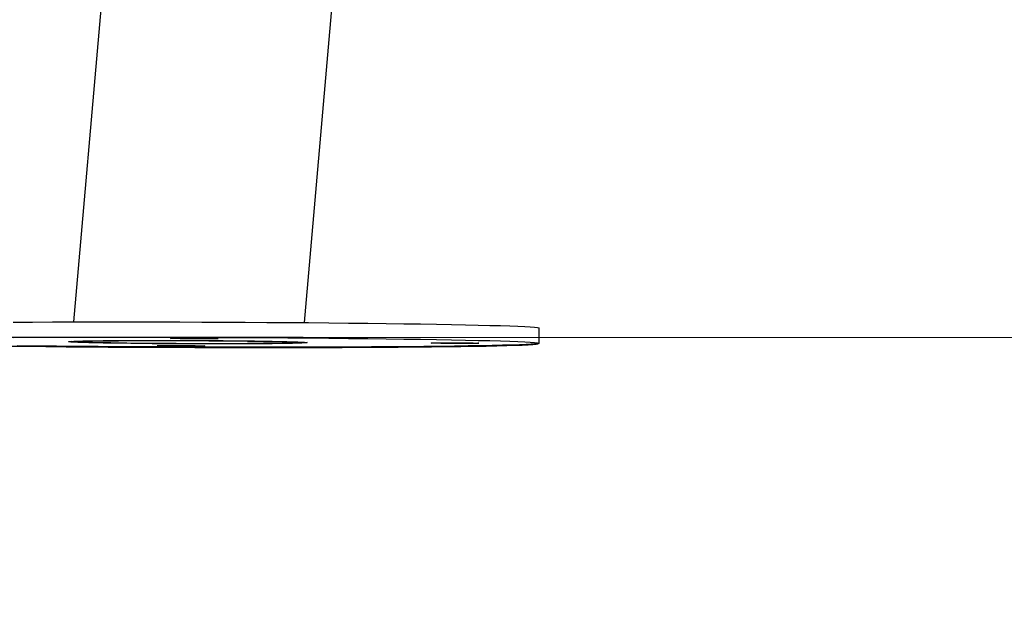
# Model space of a CAD drawing. Units: millimetres. Extents: x 282.6 to 297.8, y -683 to -669.
# Drawn here: x 286.8 to 287, y -673.8 to -673.7 of the extents above; entities that cross this region are included whole.
import ezdxf

# ---------------------------------------------------------------- set-up
doc = ezdxf.new("R2010")
doc.units = ezdxf.units.MM
doc.header["$MEASUREMENT"] = 0
doc.layers.get('0').update_dxf_attribs({"lineweight": 13})
doc.layers.get('Defpoints').update_dxf_attribs({"lineweight": 5})
doc.layers.add('DIASTASEIS', color=253, linetype='Continuous', lineweight=5)
doc.styles.get("Standard").update_dxf_attribs({"font": 'ARIALN.TTF'})
doc.dimstyles.get("Standard").update_dxf_attribs({"dimtxt": 0.18, "dimasz": 0.15, "dimexe": 0.05, "dimexo": 0, "dimgap": 0.09, "dimtad": 0, "dimtih": 1, "dimtoh": 1, "dimzin": 0, "dimdsep": 46, "dimtxsty": 'Standard', "dimblk": 'OBLIQUE', "dimcen": 0.09, "dimadec": 0, "dimazin": 0, "dimtfac": 1, "dimtofl": 0, "dimtmove": 0, "dimatfit": 3, "dimldrblk": 'OBLIQUE', "dimfxl": 1, "dimtolj": 1, "dimtzin": 0, "dimarcsym": 0})

# ---------------------------------------------------------------- blocks, each defined once
blk = doc.blocks.new('K071A')
at = {"color": 7, "linetype": 'Continuous', "lineweight": 25}
for p, q in [((286.78732, -673.64378), (286.77802, -673.75007)), ((286.83854, -673.75027), (286.84739, -673.64904)), ((286.89996, -673.75566), (286.89997, -673.75166)), ((286.77758, -673.75515), (286.77757, -673.75526)), ((286.83808, -673.75547), (286.83809, -673.75536)), ((286.8998, -673.75575), (286.8998, -673.75574))]:
    blk.add_line(p, q, dxfattribs=at)
at = {"color": 7, "linetype": 'Continuous', "lineweight": 25, "flags": 128}
for points in [[(286.76228, -673.75012), (286.76733, -673.7501), (286.77254, -673.75008), (286.77789, -673.75007), (286.78335, -673.75006), (286.78891, -673.75006), (286.79454, -673.75007), (286.80022, -673.75008), (286.80594, -673.75009), (286.81166, -673.75011), (286.81737, -673.75013), (286.82304, -673.75016), (286.82865, -673.75019), (286.83419, -673.75023), (286.83962, -673.75027), (286.84493, -673.75032), (286.85009, -673.75037), (286.8551, -673.75043), (286.85992, -673.75048), (286.86454, -673.75055), (286.86894, -673.75061), (286.8731, -673.75068), (286.87702, -673.75075), (286.88066, -673.75082), (286.88403, -673.7509), (286.8871, -673.75097), (286.88986, -673.75105), (286.89231, -673.75113), (286.89443, -673.75121), (286.89622, -673.75129), (286.89766, -673.75137), (286.89876, -673.75145), (286.89951, -673.75154), (286.8999, -673.75162), (286.89997, -673.75166)], [(286.89993, -673.75569), (286.89961, -673.75577), (286.89894, -673.75585), (286.89791, -673.75592), (286.89654, -673.756), (286.89482, -673.75607), (286.89277, -673.75614), (286.89039, -673.7562), (286.88769, -673.75626), (286.88468, -673.75632), (286.88138, -673.75637), (286.87779, -673.75642), (286.87393, -673.75647), (286.86982, -673.75651), (286.86547, -673.75655), (286.86089, -673.75658), (286.85611, -673.75661), (286.85114, -673.75664), (286.84601, -673.75665), (286.84073, -673.75667), (286.83532, -673.75668), (286.82981, -673.75668), (286.82421, -673.75668), (286.81855, -673.75667), (286.81285, -673.75666), (286.80712, -673.75664), (286.80141, -673.75662), (286.79571, -673.7566), (286.79007, -673.75657), (286.78449, -673.75653), (286.77901, -673.75649), (286.77364, -673.75645), (286.76839, -673.7564), (286.76331, -673.75635)], [(286.76226, -673.75412), (286.76732, -673.7541), (286.77253, -673.75408), (286.77787, -673.75407), (286.78334, -673.75406), (286.78889, -673.75406), (286.79453, -673.75407), (286.80021, -673.75408), (286.80593, -673.75409), (286.81165, -673.75411), (286.81736, -673.75413), (286.82303, -673.75416), (286.82864, -673.75419), (286.83417, -673.75423), (286.8396, -673.75427), (286.84491, -673.75432), (286.85008, -673.75437), (286.85508, -673.75443), (286.8599, -673.75448), (286.86452, -673.75455), (286.86893, -673.75461), (286.87309, -673.75468), (286.877, -673.75475), (286.88065, -673.75482), (286.88402, -673.7549), (286.88709, -673.75497), (286.88985, -673.75505), (286.8923, -673.75513), (286.89442, -673.75521), (286.89621, -673.75529), (286.89765, -673.75537), (286.89875, -673.75545), (286.8995, -673.75554), (286.89989, -673.75562), (286.89993, -673.75569)], [(286.76067, -673.75641), (286.76568, -673.75646), (286.77084, -673.75651), (286.77615, -673.75656), (286.78158, -673.7566), (286.78712, -673.75664), (286.79273, -673.75667), (286.7984, -673.7567), (286.80411, -673.75672), (286.80983, -673.75674), (286.81555, -673.75676), (286.82123, -673.75677), (286.82686, -673.75677), (286.83242, -673.75677), (286.83789, -673.75676), (286.84323, -673.75675), (286.84844, -673.75673), (286.85349, -673.75671), (286.85837, -673.75669), (286.86305, -673.75666), (286.86752, -673.75662), (286.87175, -673.75658), (286.87574, -673.75654), (286.87947, -673.75649), (286.88291, -673.75644), (286.88607, -673.75638), (286.88893, -673.75632), (286.89147, -673.75626), (286.89368, -673.75619), (286.89557, -673.75612), (286.89711, -673.75605), (286.89831, -673.75598), (286.89916, -673.7559), (286.89966, -673.75582), (286.8998, -673.75575)], [(286.81248, -673.75636), (286.81226, -673.75638), (286.8117, -673.7564), (286.81081, -673.75641), (286.80966, -673.75642), (286.80831, -673.75643), (286.80684, -673.75642), (286.80533, -673.75642), (286.80388, -673.75641), (286.80256, -673.7564), (286.80146, -673.75638), (286.80063, -673.75636), (286.80013, -673.75634), (286.79999, -673.75631), (286.8002, -673.75629), (286.80077, -673.75628), (286.80166, -673.75626), (286.80281, -673.75625), (286.80416, -673.75625), (286.80563, -673.75625), (286.80714, -673.75625), (286.80859, -673.75626), (286.80991, -673.75628), (286.81101, -673.7563), (286.81184, -673.75632), (286.81234, -673.75634), (286.81248, -673.75636)], [(286.80343, -673.75438), (286.80365, -673.75436), (286.80422, -673.75435), (286.8051, -673.75433), (286.80625, -673.75432), (286.8076, -673.75432), (286.80908, -673.75432), (286.81058, -673.75432), (286.81204, -673.75433), (286.81335, -673.75435), (286.81446, -673.75437), (286.81528, -673.75439), (286.81578, -673.75441), (286.81592, -673.75443), (286.81571, -673.75445), (286.81514, -673.75447), (286.81425, -673.75448), (286.8131, -673.75449), (286.81175, -673.7545), (286.81028, -673.75449), (286.80877, -673.75449), (286.80732, -673.75448), (286.806, -673.75447), (286.8049, -673.75445), (286.80407, -673.75443), (286.80357, -673.75441), (286.80343, -673.75438)], [(286.87166, -673.75561), (286.87188, -673.75559), (286.87245, -673.75557), (286.87333, -673.75556), (286.87449, -673.75555), (286.87584, -673.75554), (286.87731, -673.75554), (286.87881, -673.75555), (286.88027, -673.75556), (286.88158, -673.75557), (286.88269, -673.75559), (286.88351, -673.75561), (286.88401, -673.75563), (286.88416, -673.75565), (286.88394, -673.75567), (286.88337, -673.75569), (286.88248, -673.75571), (286.88133, -673.75572), (286.87998, -673.75572), (286.87851, -673.75572), (286.877, -673.75571), (286.87555, -673.7557), (286.87423, -673.75569), (286.87313, -673.75567), (286.8723, -673.75565), (286.87181, -673.75563), (286.87166, -673.75561)]]:
    blk.add_lwpolyline(points, dxfattribs=at)
at = {"color": 7, "linetype": 'Continuous', "lineweight": 25}
for centre, major_axis, ratio in [((286.80796, -673.75537), (0.03125, -0.00012), 0.014414), ((286.80783, -673.75537), (0.03026, -0.00011), 0.014345), ((286.80783, -673.75537), (0.02825, -0.0001), 0.014345)]:
    blk.add_ellipse(centre, major_axis=major_axis, ratio=ratio, dxfattribs=at)
blk = doc.blocks.new('_Oblique')
at = {"color": 0, "linetype": 'ByBlock', "lineweight": -2}
blk.add_line((-0.5, -0.5), (0.5, 0.5), dxfattribs=at)
blk = doc.blocks.new('*D49')
at = {"layer": 'Defpoints', "color": 0}
for p in [(286.96781, -671.27847), (286.09982, -673.75419), (286.83819, -673.75419)]:
    blk.add_point(p, dxfattribs=at)
at = {"layer": 'DIASTASEIS', "color": 0, "lineweight": -2}
for p, q in [((286.96781, -671.27847), (286.04982, -671.27847)), ((286.09982, -671.27847), (286.09982, -672.33443)), ((286.09982, -673.75419), (286.09982, -672.69823)), ((286.83819, -673.75419), (286.04982, -673.75419))]:
    blk.add_line(p, q, dxfattribs=at)
at = {"layer": 'DIASTASEIS', "color": 0, "linetype": 'ByBlock', "lineweight": -2, "xscale": 0.15, "yscale": 0.15, "zscale": 0.15}
for p, rotation in [((286.09982, -671.27847), 90), ((286.09982, -673.75419), 270)]:
    blk.add_blockref('_Oblique', p, dxfattribs=dict(at, rotation=rotation))
at = {"layer": 'DIASTASEIS', "color": 0, "insert": (286.09982, -672.51633), "char_height": 0.18, "attachment_point": 5}
blk.add_mtext('\\A1;2.50', dxfattribs=at)

msp = doc.modelspace()

# ---------------------------------------------------------------- linework, layer by layer
msp.add_line((293.39113, -673.75419), (286.05755, -673.75419))

# ---------------------------------------------------------------- block references
msp.add_blockref('K071A', (0, 0))

# ---------------------------------------------------------------- dimensions: what is measured, and where the dimension line sits
at = {"layer": 'DIASTASEIS'}
dim = msp.add_linear_dim(base=(286.09982, -673.75419), p1=(286.96781, -671.27847), p2=(286.83819, -673.75419), angle=90, dimstyle='Standard', override={"dimdec": 2, "dimrnd": 0.1, "dimtxsty": 'Standard', "dimldrblk": 'Oblique'}, dxfattribs=at)
dim.commit()
dim.dimension.update_dxf_attribs({"geometry": '*D49', "text_midpoint": (286.09982, -672.51633)})

doc.saveas('drawing.dxf')
